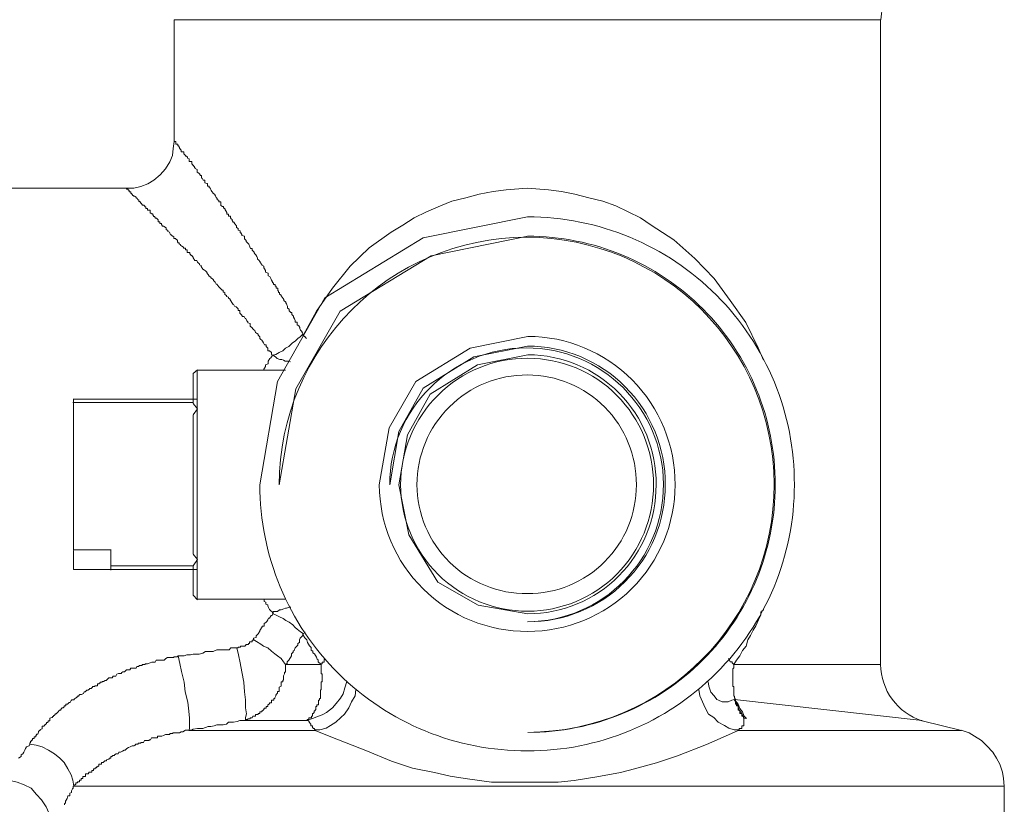
# Model space of a CAD drawing. Units: millimetres. Extents: x -22810 to -6810, y 18284 to 27984.
# Drawn here: x -18663 to -18612, y 22104 to 22145 of the extents above; entities that cross this region are included whole.
import ezdxf

# ---------------------------------------------------------------- set-up
doc = ezdxf.new("R2010")
doc.units = ezdxf.units.MM
doc.layers.add('2DH_OBP', color=51, linetype='Continuous', lineweight=18)
doc.layers.add('at_Entity', color=7, linetype='Continuous')

# ---------------------------------------------------------------- blocks, each defined once
blk = doc.blocks.new('A$C21F71376')
at = {"layer": 'at_Entity', "color": 7, "lineweight": 20}
for p, q in [((581.981, 869.939), (581.905, 869.171)), ((563.35, 858.836), (557.869, 857.736)), ((557.869, 857.736), (552.718, 854.592)), ((563.359, 857.823), (558.289, 856.802)), ((558.289, 856.802), (553.51, 853.888)), ((552.718, 854.592), (550.231, 850.198)), ((553.51, 853.888), (551.192, 849.811)), ((563.359, 852.57), (560.335, 851.956)), ((560.335, 851.956), (557.481, 850.207)), ((563.35, 852.063), (560.528, 851.489)), ((560.528, 851.489), (557.877, 849.854)), ((563.373, 851.602), (560.721, 851.068)), ((560.721, 851.068), (558.238, 849.543)), ((550.231, 850.198), (549.296, 844.783)), ((551.192, 849.811), (550.319, 844.783)), ((557.481, 850.207), (556.094, 847.77)), ((557.877, 849.854), (556.597, 847.577)), ((558.238, 849.543), (557.046, 847.41)), ((556.094, 847.77), (555.572, 844.783)), ((556.597, 847.577), (556.116, 844.783)), ((557.046, 847.41), (556.6, 844.783)), ((556.6, 844.783), (557.127, 842.15)), ((557.127, 842.15), (558.635, 839.668)), ((558.635, 839.668), (560.752, 838.463)), ((560.752, 838.463), (563.373, 838.01))]:
    blk.add_line(p, q, dxfattribs=at)
for points in [[(544.804, 869.185), (563.373, 869.185)], [(544.804, 869.185), (544.804, 862.781)], [(563.359, 869.185), (581.882, 869.185)], [(581.887, 835.351), (581.887, 869.171)], [(544.804, 862.79), (544.758, 862.421), (544.712, 862.052), (544.573, 861.73), (544.343, 861.361), (544.067, 861.039), (543.744, 860.762), (543.422, 860.578), (543.053, 860.44), (542.684, 860.348), (542.316, 860.348)], [(551.577, 852.662), (551.531, 852.754), (551.485, 852.846), (551.439, 852.892), (551.393, 852.985), (551.393, 853.031), (551.347, 853.123), (551.255, 853.169), (551.255, 853.307), (551.162, 853.307), (551.162, 853.399), (551.116, 853.491), (551.07, 853.584), (551.07, 853.63), (550.978, 853.722), (550.978, 853.814), (550.932, 853.814), (550.84, 853.906), (550.84, 853.998), (550.748, 854.044), (550.748, 854.136), (550.702, 854.275), (550.656, 854.321), (550.656, 854.367), (550.563, 854.459), (550.563, 854.505), (550.517, 854.551), (550.425, 854.689), (550.425, 854.735), (550.333, 854.782), (550.333, 854.874), (550.333, 854.874), (550.333, 854.874), (550.333, 854.874), (550.287, 854.874), (550.287, 854.92), (550.287, 854.92), (550.287, 854.92), (550.287, 854.92), (550.287, 854.966), (550.241, 854.966), (550.241, 854.966), (550.241, 854.966), (550.241, 854.966), (550.241, 854.966), (550.241, 854.966), (550.241, 854.966), (550.241, 855.058), (550.241, 855.058), (550.241, 855.058), (550.241, 855.058), (550.241, 855.104), (550.195, 855.104), (550.195, 855.104), (550.195, 855.104), (550.149, 855.104), (550.149, 855.104), (550.149, 855.196), (550.149, 855.196), (550.149, 855.196), (550.149, 855.196), (550.103, 855.196), (550.103, 855.288), (550.011, 855.288), (550.011, 855.334), (550.011, 855.381), (549.964, 855.381), (549.964, 855.427), (549.918, 855.519), (549.918, 855.519), (549.918, 855.519), (549.872, 855.611), (549.826, 855.703), (549.734, 855.749), (549.734, 855.795), (549.734, 855.887), (549.596, 855.933), (549.596, 856.026), (549.55, 856.118), (549.504, 856.164), (549.504, 856.256), (549.412, 856.302), (549.412, 856.348), (549.319, 856.44), (549.319, 856.486), (549.227, 856.579), (549.181, 856.625), (549.181, 856.671), (549.135, 856.763), (549.089, 856.855), (549.043, 856.901), (548.997, 856.947), (548.997, 856.993), (548.905, 857.085), (548.905, 857.178), (548.813, 857.178), (548.766, 857.27), (548.766, 857.27), (548.72, 857.408), (548.674, 857.454), (548.628, 857.5), (548.582, 857.546), (548.582, 857.592), (548.49, 857.684), (548.49, 857.73), (548.49, 857.823), (548.352, 857.869), (548.352, 857.915), (548.306, 858.007), (548.26, 858.007), (548.26, 858.099), (548.167, 858.145), (548.167, 858.237), (548.075, 858.283), (548.075, 858.329), (548.075, 858.376), (547.983, 858.468), (547.937, 858.56), (547.891, 858.56), (547.845, 858.652), (547.845, 858.698), (547.799, 858.744), (547.753, 858.79), (547.753, 858.882), (547.661, 858.882), (547.661, 858.975), (547.568, 858.975), (547.568, 859.067), (547.522, 859.159), (547.476, 859.205), (547.476, 859.251), (547.43, 859.297), (547.43, 859.297), (547.384, 859.297), (547.384, 859.389), (547.384, 859.389), (547.384, 859.389), (547.338, 859.389), (547.246, 859.435), (547.246, 859.481), (547.246, 859.481), (547.246, 859.481), (547.246, 859.481), (547.246, 859.481), (547.246, 859.481), (547.246, 859.481), (547.246, 859.527), (547.246, 859.527), (547.246, 859.527), (547.246, 859.527), (547.246, 859.527), (547.246, 859.62), (547.246, 859.62), (547.246, 859.62), (547.246, 859.62), (547.154, 859.62), (547.154, 859.62), (547.154, 859.62), (547.154, 859.62), (547.154, 859.62), (547.154, 859.62), (547.154, 859.666), (547.154, 859.666), (547.154, 859.666), (547.154, 859.712), (547.108, 859.712), (547.108, 859.712), (547.108, 859.712), (547.108, 859.712), (547.062, 859.758), (547.062, 859.758), (547.062, 859.804), (547.016, 859.85), (546.969, 859.942), (546.969, 859.942), (546.923, 860.034), (546.831, 860.08), (546.831, 860.126), (546.785, 860.173), (546.739, 860.219), (546.739, 860.219), (546.693, 860.357), (546.647, 860.357), (546.647, 860.449), (546.601, 860.449), (546.555, 860.449), (546.555, 860.587), (546.509, 860.587), (546.417, 860.633), (546.417, 860.679), (546.417, 860.772), (546.324, 860.772), (546.324, 860.772), (546.278, 860.864), (546.232, 860.864), (546.232, 860.956), (546.232, 861.002), (546.186, 861.002), (546.14, 861.094), (546.14, 861.094), (546.094, 861.14), (546.002, 861.186), (546.002, 861.186), (546.002, 861.278), (546.002, 861.324), (545.91, 861.371), (545.91, 861.417), (545.864, 861.417), (545.864, 861.463), (545.818, 861.509), (545.818, 861.509), (545.818, 861.555), (545.771, 861.555), (545.771, 861.601), (545.725, 861.601), (545.725, 861.601), (545.725, 861.601), (545.725, 861.647), (545.725, 861.647), (545.725, 861.739), (545.679, 861.739), (545.679, 861.739), (545.679, 861.739), (545.679, 861.739), (545.587, 861.739), (545.587, 861.739), (545.587, 861.739), (545.587, 861.739), (545.587, 861.739), (545.587, 861.739), (545.587, 861.831), (545.587, 861.831), (545.587, 861.831), (545.587, 861.831), (545.587, 861.831), (545.587, 861.831), (545.587, 861.831), (545.587, 861.831), (545.587, 861.831), (545.587, 861.831), (545.587, 861.831), (545.587, 861.831), (545.587, 861.831), (545.587, 861.831), (545.587, 861.831), (545.587, 861.831), (545.587, 861.877), (545.587, 861.877), (545.587, 861.877), (545.587, 861.877), (545.587, 861.877), (545.495, 861.923), (545.495, 861.923), (545.495, 861.97), (545.449, 862.016), (545.403, 862.016), (545.403, 862.016), (545.403, 862.062), (545.311, 862.154), (545.311, 862.154), (545.311, 862.154), (545.311, 862.154), (545.311, 862.246), (545.311, 862.246), (545.219, 862.246), (545.172, 862.246), (545.172, 862.338), (545.172, 862.338), (545.172, 862.338), (545.126, 862.384), (545.126, 862.43), (545.126, 862.43), (545.08, 862.43), (545.08, 862.43), (545.08, 862.476), (545.08, 862.476), (545.034, 862.569), (545.034, 862.569), (545.034, 862.569), (544.988, 862.569), (544.988, 862.569), (544.988, 862.569), (544.988, 862.661), (544.988, 862.661), (544.988, 862.661), (544.896, 862.661), (544.896, 862.661), (544.896, 862.661), (544.896, 862.661), (544.896, 862.753), (544.896, 862.753), (544.896, 862.753), (544.896, 862.753), (544.896, 862.753), (544.896, 862.753), (544.896, 862.753), (544.896, 862.753), (544.896, 862.753), (544.896, 862.753), (544.896, 862.753), (544.896, 862.753), (544.896, 862.753), (544.896, 862.753), (544.896, 862.753), (544.896, 862.753), (544.896, 862.753), (544.896, 862.753), (544.896, 862.753), (544.896, 862.753), (544.896, 862.753), (544.896, 862.799), (544.896, 862.799), (544.896, 862.799), (544.896, 862.799), (544.896, 862.799), (544.896, 862.799), (544.896, 862.799), (544.896, 862.799), (544.896, 862.799), (544.896, 862.799), (544.896, 862.799), (544.896, 862.799), (544.896, 862.799), (544.896, 862.799), (544.896, 862.799), (544.896, 862.799), (544.896, 862.799), (544.804, 862.799), (544.804, 862.799), (544.804, 862.799), (544.804, 862.799), (544.804, 862.799), (544.804, 862.799), (544.804, 862.799), (544.804, 862.799), (544.804, 862.799), (544.804, 862.799), (544.804, 862.799), (544.804, 862.799), (544.804, 862.799), (544.804, 862.799)], [(542.316, 860.338), (532.64, 860.338)], [(551.748, 852.455), (551.702, 852.501), (551.702, 852.501), (551.702, 852.547), (551.702, 852.547), (551.656, 852.547), (551.656, 852.547), (551.563, 852.639), (551.563, 852.639), (551.563, 852.685), (551.563, 852.685), (551.425, 852.547), (551.287, 852.455), (551.149, 852.316), (551.01, 852.224), (550.826, 852.04), (550.642, 851.948), (550.504, 851.81), (550.319, 851.717), (550.135, 851.625), (549.997, 851.579), (549.905, 851.625), (549.905, 851.717), (549.812, 851.81), (549.72, 851.81), (549.72, 851.902), (549.72, 851.948), (549.628, 852.04), (549.628, 852.132), (549.536, 852.132), (549.49, 852.224), (549.444, 852.316), (549.398, 852.363), (549.352, 852.409), (549.306, 852.455), (549.306, 852.547), (549.213, 852.639), (549.213, 852.685), (549.121, 852.731), (549.075, 852.777), (549.029, 852.869), (548.983, 852.915), (548.937, 852.962), (548.891, 853.008), (548.799, 853.1), (548.799, 853.192), (548.799, 853.238), (548.661, 853.284), (548.661, 853.33), (548.614, 853.376), (548.568, 853.514), (548.522, 853.514), (548.476, 853.607), (548.384, 853.607), (548.338, 853.699), (548.292, 853.745), (548.246, 853.791), (548.246, 853.929), (548.154, 853.929), (548.154, 854.021), (548.108, 854.067), (548.062, 854.113), (547.969, 854.16), (547.923, 854.252), (547.877, 854.252), (547.831, 854.344), (547.785, 854.436), (547.739, 854.482), (547.739, 854.528), (547.647, 854.574), (547.647, 854.62), (547.555, 854.666), (547.555, 854.712), (547.463, 854.759), (547.463, 854.851), (547.37, 854.897), (547.37, 854.989), (547.324, 854.989), (547.232, 855.081), (547.232, 855.081), (547.14, 855.173), (547.14, 855.173), (547.048, 855.311), (547.002, 855.311), (546.956, 855.404), (546.956, 855.404), (546.864, 855.496), (546.864, 855.542), (546.817, 855.588), (546.725, 855.634), (546.725, 855.68), (546.633, 855.726), (546.587, 855.818), (546.541, 855.864), (546.541, 855.91), (546.495, 855.957), (546.449, 856.003), (546.403, 856.049), (546.311, 856.095), (546.311, 856.095), (546.218, 856.233), (546.218, 856.279), (546.126, 856.325), (546.126, 856.371), (546.08, 856.417), (546.034, 856.463), (545.988, 856.556), (545.896, 856.556), (545.896, 856.556), (545.804, 856.694), (545.804, 856.694), (545.804, 856.694), (545.804, 856.74), (545.804, 856.74), (545.758, 856.74), (545.758, 856.74), (545.758, 856.74), (545.758, 856.74), (545.758, 856.786), (545.758, 856.786), (545.758, 856.786), (545.712, 856.786), (545.712, 856.786), (545.712, 856.786), (545.712, 856.786), (545.712, 856.786), (545.712, 856.786), (545.712, 856.786), (545.712, 856.786), (545.712, 856.786), (545.712, 856.832), (545.712, 856.832), (545.666, 856.832), (545.666, 856.878), (545.666, 856.878), (545.619, 856.878), (545.619, 856.878), (545.619, 856.878), (545.619, 856.878), (545.619, 856.97), (545.619, 856.97), (545.573, 856.97), (545.481, 856.97), (545.481, 856.97), (545.481, 857.062), (545.481, 857.108), (545.435, 857.108), (545.389, 857.108), (545.389, 857.155), (545.389, 857.155), (545.389, 857.201), (545.297, 857.201), (545.297, 857.247), (545.205, 857.293), (545.159, 857.339), (545.113, 857.385), (545.067, 857.431), (545.067, 857.477), (545.02, 857.477), (544.974, 857.523), (544.974, 857.615), (544.882, 857.661), (544.882, 857.707), (544.79, 857.707), (544.79, 857.8), (544.79, 857.8), (544.698, 857.846), (544.652, 857.892), (544.606, 857.892), (544.56, 858.03), (544.56, 858.03), (544.468, 858.076), (544.468, 858.122), (544.468, 858.122), (544.375, 858.168), (544.375, 858.214), (544.375, 858.26), (544.237, 858.353), (544.237, 858.353), (544.191, 858.353), (544.145, 858.445), (544.145, 858.491), (544.053, 858.491), (544.053, 858.537), (544.053, 858.583), (543.961, 858.583), (543.961, 858.629), (543.961, 858.675), (543.869, 858.767), (543.822, 858.767), (543.822, 858.767), (543.776, 858.859), (543.73, 858.859), (543.73, 858.859), (543.684, 858.952), (543.684, 858.998), (543.638, 858.998), (543.638, 858.998), (543.546, 859.044), (543.546, 859.09), (543.546, 859.09), (543.546, 859.09), (543.546, 859.09), (543.546, 859.182), (543.454, 859.182), (543.454, 859.182), (543.454, 859.182), (543.454, 859.182), (543.454, 859.182), (543.454, 859.182), (543.454, 859.182), (543.454, 859.182), (543.454, 859.182), (543.408, 859.182), (543.408, 859.182), (543.408, 859.182), (543.408, 859.182), (543.408, 859.182), (543.408, 859.182), (543.408, 859.182), (543.408, 859.182), (543.408, 859.182), (543.408, 859.182), (543.408, 859.182), (543.408, 859.182), (543.408, 859.274), (543.362, 859.274), (543.362, 859.274), (543.362, 859.274), (543.362, 859.274), (543.362, 859.274), (543.362, 859.274), (543.362, 859.274), (543.316, 859.274), (543.316, 859.274), (543.316, 859.366), (543.27, 859.366), (543.27, 859.412), (543.27, 859.412), (543.27, 859.412), (543.223, 859.412), (543.223, 859.458), (543.131, 859.458), (543.131, 859.504), (543.085, 859.504), (543.085, 859.551), (543.039, 859.551), (543.039, 859.597), (543.039, 859.597), (542.993, 859.643), (542.947, 859.643), (542.947, 859.735), (542.947, 859.735), (542.901, 859.735), (542.901, 859.735), (542.855, 859.827), (542.855, 859.827), (542.855, 859.827), (542.809, 859.827), (542.809, 859.873), (542.717, 859.919), (542.717, 859.919), (542.717, 859.919), (542.671, 859.919), (542.671, 859.965), (542.624, 859.965), (542.624, 860.011), (542.624, 860.011), (542.624, 860.011), (542.578, 860.011), (542.578, 860.057), (542.578, 860.057), (542.578, 860.057), (542.532, 860.057), (542.532, 860.15), (542.532, 860.15), (542.532, 860.15), (542.532, 860.15), (542.532, 860.15), (542.532, 860.15), (542.532, 860.15), (542.532, 860.15), (542.532, 860.15), (542.532, 860.15), (542.532, 860.15), (542.532, 860.15), (542.532, 860.15), (542.532, 860.15), (542.486, 860.15), (542.486, 860.15), (542.486, 860.15), (542.486, 860.15), (542.486, 860.15), (542.486, 860.15), (542.486, 860.15), (542.486, 860.15), (542.486, 860.15), (542.486, 860.15), (542.486, 860.15), (542.486, 860.15), (542.486, 860.15), (542.486, 860.15), (542.486, 860.15), (542.486, 860.15), (542.486, 860.15), (542.486, 860.15), (542.486, 860.15), (542.44, 860.15), (542.44, 860.15), (542.44, 860.15), (542.44, 860.15), (542.44, 860.242), (542.44, 860.242), (542.44, 860.242), (542.44, 860.242), (542.44, 860.242), (542.44, 860.242), (542.394, 860.242), (542.394, 860.288), (542.394, 860.288), (542.394, 860.288), (542.394, 860.288), (542.302, 860.288), (542.302, 860.288), (542.302, 860.288), (542.302, 860.334), (542.302, 860.334), (542.302, 860.334), (542.302, 860.334), (542.302, 860.334), (542.302, 860.334), (542.302, 860.334), (542.302, 860.334), (542.302, 860.334), (542.302, 860.334), (542.302, 860.334), (542.302, 860.334), (542.302, 860.334), (542.302, 860.334), (542.302, 860.334)], [(575.735, 851.317), (575.459, 851.962), (574.814, 853.298), (573.984, 854.45), (573.155, 855.602), (572.141, 856.661), (571.035, 857.629), (569.837, 858.412), (569.285, 858.781), (568.639, 859.104), (567.994, 859.426), (567.303, 859.656), (566.566, 859.841), (565.829, 860.025), (565.138, 860.163), (564.446, 860.255), (563.341, 860.348), (562.235, 860.255), (561.544, 860.163), (560.806, 860.025), (560.115, 859.841), (559.378, 859.656), (558.779, 859.426), (558.042, 859.104), (557.397, 858.781), (556.798, 858.412), (556.199, 858.044), (555.047, 857.214), (554.033, 856.247), (553.112, 855.095), (552.282, 853.897), (551.591, 852.653)], [(549.504, 850.801), (549.504, 850.801), (549.504, 850.801), (549.504, 850.801), (549.504, 850.801), (549.504, 850.801), (549.504, 850.801), (549.504, 850.801), (549.504, 850.801), (549.504, 850.847), (549.504, 850.847), (549.55, 850.893), (549.596, 850.985), (549.596, 851.077), (549.734, 851.123), (549.734, 851.169), (549.734, 851.261), (549.826, 851.4), (549.872, 851.446), (549.918, 851.492), (549.964, 851.584)], [(549.988, 851.593), (550.034, 851.547), (550.126, 851.501), (550.218, 851.409), (550.356, 851.363), (550.448, 851.363), (550.54, 851.317), (550.633, 851.27), (550.725, 851.27), (550.817, 851.27), (550.909, 851.224)], [(545.804, 850.625), (546.034, 850.81)], [(546.016, 850.801), (546.016, 849.28), (546.016, 848.773), (546.016, 840.848), (546.016, 840.341)], [(550.642, 850.801), (546.034, 850.801)], [(545.804, 849.275), (545.804, 850.612)], [(539.514, 849.105), (539.514, 849.289)], [(539.514, 849.275), (545.827, 849.275), (546.011, 849.275)], [(545.804, 849.275), (545.804, 849.091)], [(545.804, 849.105), (539.491, 849.105)], [(539.514, 849.105), (539.514, 841.364)], [(545.804, 849.068), (545.804, 849.114)], [(545.804, 848.451), (546.034, 848.773), (545.804, 849.05)], [(545.804, 841.157), (545.804, 848.437)], [(539.514, 841.364), (541.496, 841.364)], [(546.016, 840.327), (545.785, 840.327), (541.5, 840.327), (539.519, 840.327), (539.519, 841.341)], [(541.486, 841.364), (541.486, 840.535)], [(545.804, 840.535), (546.034, 840.857), (545.804, 841.134)], [(541.486, 840.535), (541.486, 840.304)], [(541.486, 840.535), (545.818, 840.535)], [(545.804, 840.535), (545.804, 840.535), (545.804, 840.304)], [(545.804, 838.982), (545.804, 840.318)], [(546.016, 840.327), (546.016, 838.761)], [(545.804, 838.982), (546.034, 838.751)], [(546.016, 838.774), (550.623, 838.774)], [(549.988, 838.014), (549.941, 838.106), (549.895, 838.152), (549.803, 838.245), (549.757, 838.337), (549.711, 838.429), (549.711, 838.475), (549.619, 838.521), (549.619, 838.613), (549.527, 838.659), (549.527, 838.751), (549.527, 838.751), (549.527, 838.751), (549.527, 838.751), (549.527, 838.751), (549.527, 838.751), (549.527, 838.751), (549.527, 838.751), (549.527, 838.751), (549.527, 838.751), (549.527, 838.751)], [(550.923, 838.355), (550.831, 838.355), (550.693, 838.309), (550.646, 838.309), (550.554, 838.263), (550.416, 838.217), (550.324, 838.217), (550.232, 838.125), (550.14, 838.125), (550.001, 838.125), (550.001, 838.033)], [(549.988, 838.014), (549.941, 837.922), (549.895, 837.922), (549.803, 837.784), (549.757, 837.784), (549.711, 837.692), (549.665, 837.599), (549.619, 837.553), (549.527, 837.507), (549.527, 837.369), (549.435, 837.369), (549.389, 837.277), (549.342, 837.185), (549.296, 837.139), (549.296, 837.093), (549.204, 836.954), (549.204, 836.954), (549.112, 836.862), (549.112, 836.77), (548.974, 836.724), (548.974, 836.632)], [(551.577, 836.973), (551.439, 837.065), (551.255, 837.203), (551.162, 837.295), (551.024, 837.434), (550.84, 837.572), (550.656, 837.664), (550.517, 837.756), (550.333, 837.848), (550.149, 837.94), (549.964, 838.033)], [(574.178, 835.351), (574.316, 835.581), (574.5, 835.812), (574.639, 836.088), (574.823, 836.319), (574.915, 836.641), (575.053, 836.871), (575.192, 837.148), (575.33, 837.378), (575.468, 837.701), (575.606, 837.931), (575.606, 838.023), (575.606, 838.023), (575.606, 838.023), (575.606, 838.069), (575.606, 838.116), (575.652, 838.116), (575.652, 838.162), (575.745, 838.208), (575.745, 838.208), (575.745, 838.254)], [(550.642, 835.351), (550.734, 835.397), (550.734, 835.489), (550.826, 835.581), (550.872, 835.673), (550.918, 835.72), (550.964, 835.812), (550.964, 835.904), (551.057, 835.996), (551.057, 836.042), (551.103, 836.088), (551.149, 836.226), (551.241, 836.319), (551.287, 836.365), (551.287, 836.457), (551.379, 836.503), (551.379, 836.641), (551.425, 836.733), (551.471, 836.779), (551.563, 836.871), (551.563, 836.964)], [(551.577, 836.973), (551.577, 836.973), (551.577, 836.973), (551.577, 836.973), (551.577, 836.973), (551.577, 836.973), (551.669, 837.019), (551.669, 837.019), (551.669, 837.019), (551.669, 837.065), (551.669, 837.065)], [(551.577, 836.973), (551.577, 836.881), (551.669, 836.742), (551.669, 836.742), (551.761, 836.65), (551.808, 836.512), (551.854, 836.42), (551.9, 836.328), (551.9, 836.328), (551.992, 836.236), (551.992, 836.097), (552.084, 836.051), (552.084, 835.959), (552.176, 835.913), (552.222, 835.821), (552.268, 835.729), (552.314, 835.637), (552.36, 835.591), (552.36, 835.498), (552.499, 835.36), (552.499, 835.36)], [(548.983, 836.632), (548.983, 836.632), (548.983, 836.632), (548.937, 836.632), (548.937, 836.632), (548.937, 836.632), (548.937, 836.632), (548.937, 836.632), (548.937, 836.632), (548.937, 836.632), (548.937, 836.632), (548.937, 836.632), (548.891, 836.632), (548.891, 836.632), (548.891, 836.632), (548.891, 836.54), (548.891, 836.54), (548.891, 836.54), (548.891, 836.54), (548.891, 836.54), (548.891, 836.54), (548.891, 836.54), (548.891, 836.54), (548.891, 836.54), (548.891, 836.54), (548.891, 836.54), (548.891, 836.54), (548.891, 836.54), (548.891, 836.54), (548.891, 836.54), (548.891, 836.54), (548.891, 836.54), (548.891, 836.54), (548.891, 836.54), (548.891, 836.54), (548.799, 836.54), (548.799, 836.54), (548.799, 836.54), (548.799, 836.54), (548.799, 836.54), (548.799, 836.54), (548.799, 836.54), (548.799, 836.54), (548.799, 836.54), (548.799, 836.54), (548.799, 836.54), (548.753, 836.54), (548.753, 836.54), (548.753, 836.54), (548.753, 836.54), (548.753, 836.54), (548.753, 836.54), (548.753, 836.448), (548.753, 836.448), (548.753, 836.448), (548.707, 836.448), (548.707, 836.448), (548.707, 836.401), (548.707, 836.401), (548.661, 836.401), (548.661, 836.401), (548.661, 836.401), (548.661, 836.401), (548.661, 836.401), (548.661, 836.401), (548.614, 836.401), (548.614, 836.401), (548.614, 836.401), (548.568, 836.401), (548.568, 836.355), (548.568, 836.355), (548.568, 836.355), (548.568, 836.355), (548.568, 836.355), (548.568, 836.355), (548.568, 836.355), (548.568, 836.355), (548.568, 836.355), (548.568, 836.355), (548.568, 836.355), (548.568, 836.355), (548.568, 836.355), (548.568, 836.355), (548.568, 836.355), (548.568, 836.355), (548.568, 836.355), (548.522, 836.355), (548.522, 836.355), (548.522, 836.355), (548.522, 836.355), (548.522, 836.355), (548.522, 836.355), (548.522, 836.309), (548.522, 836.309), (548.522, 836.309), (548.476, 836.309), (548.476, 836.309), (548.476, 836.309), (548.476, 836.309), (548.476, 836.309), (548.476, 836.309), (548.476, 836.309), (548.476, 836.309), (548.476, 836.309), (548.384, 836.309), (548.384, 836.309), (548.384, 836.309), (548.338, 836.309), (548.338, 836.309), (548.338, 836.309), (548.338, 836.309), (548.338, 836.309), (548.292, 836.309), (548.292, 836.309), (548.292, 836.263), (548.246, 836.263), (548.246, 836.263), (548.246, 836.263), (548.246, 836.263), (548.246, 836.263), (548.246, 836.263), (548.2, 836.263), (548.2, 836.263), (548.2, 836.263), (548.154, 836.263), (548.154, 836.263), (548.154, 836.217), (548.154, 836.217), (548.154, 836.217), (548.154, 836.217), (548.062, 836.217)], [(550.642, 835.351), (550.55, 835.489), (550.411, 835.673), (550.227, 835.812), (550.089, 835.904), (549.905, 836.042), (549.72, 836.226), (549.49, 836.319), (549.352, 836.411), (549.121, 836.549), (548.983, 836.641)], [(545.011, 835.802), (544.965, 835.756), (544.873, 835.756), (544.781, 835.756), (544.781, 835.71), (544.643, 835.71), (544.597, 835.71), (544.55, 835.71), (544.458, 835.71), (544.366, 835.664), (544.366, 835.664), (544.366, 835.664), (544.274, 835.572), (544.228, 835.572), (544.228, 835.572), (544.182, 835.572), (544.136, 835.572), (544.136, 835.572), (544.09, 835.572), (544.044, 835.572), (544.044, 835.572), (543.951, 835.572), (543.951, 835.572), (543.951, 835.572), (543.951, 835.572), (543.951, 835.572), (543.951, 835.572), (543.951, 835.572), (543.859, 835.572), (543.859, 835.572), (543.813, 835.48), (543.813, 835.48), (543.813, 835.48), (543.813, 835.48), (543.767, 835.48), (543.767, 835.48), (543.721, 835.48), (543.721, 835.48), (543.721, 835.48), (543.721, 835.48), (543.675, 835.48), (543.629, 835.48), (543.537, 835.434), (543.537, 835.434), (543.399, 835.388), (543.352, 835.388), (543.306, 835.388), (543.26, 835.342), (543.122, 835.342), (543.122, 835.296), (543.03, 835.296), (542.984, 835.296), (542.938, 835.25), (542.846, 835.25), (542.8, 835.157), (542.753, 835.157), (542.707, 835.157), (542.615, 835.157), (542.523, 835.157), (542.477, 835.065), (542.431, 835.065), (542.385, 835.065), (542.293, 835.065), (542.201, 834.973), (542.201, 834.973), (542.108, 834.973), (542.062, 834.927), (542.016, 834.881), (541.97, 834.881), (541.878, 834.881), (541.786, 834.835), (541.74, 834.743), (541.694, 834.743), (541.648, 834.743), (541.602, 834.743), (541.555, 834.651), (541.463, 834.651), (541.371, 834.651), (541.371, 834.651), (541.279, 834.558), (541.233, 834.512), (541.187, 834.512), (541.187, 834.512), (541.187, 834.512), (541.095, 834.466), (541.049, 834.466), (541.049, 834.466), (541.003, 834.42), (541.003, 834.42), (540.956, 834.42), (540.956, 834.42), (540.956, 834.42), (540.956, 834.42), (540.91, 834.42), (540.91, 834.374), (540.91, 834.374), (540.91, 834.374), (540.91, 834.374), (540.864, 834.374), (540.864, 834.374), (540.864, 834.374), (540.864, 834.374), (540.864, 834.374), (540.864, 834.328), (540.864, 834.328), (540.864, 834.328), (540.864, 834.328), (540.772, 834.328), (540.772, 834.328), (540.772, 834.328), (540.772, 834.328), (540.772, 834.328), (540.772, 834.328), (540.772, 834.328), (540.772, 834.328), (540.772, 834.328), (540.772, 834.236), (540.68, 834.236), (540.68, 834.236), (540.634, 834.236), (540.634, 834.19), (540.588, 834.19), (540.542, 834.19), (540.496, 834.144), (540.45, 834.098), (540.357, 834.098), (540.357, 834.052), (540.265, 834.005), (540.219, 834.005), (540.173, 833.959), (540.127, 833.913), (540.081, 833.913), (540.035, 833.821), (539.943, 833.775), (539.943, 833.775), (539.851, 833.775), (539.805, 833.729), (539.805, 833.683), (539.712, 833.683), (539.712, 833.637), (539.62, 833.591), (539.62, 833.591), (539.574, 833.545), (539.528, 833.499), (539.436, 833.499), (539.39, 833.453), (539.344, 833.36), (539.298, 833.36), (539.298, 833.36), (539.206, 833.268), (539.206, 833.268), (539.113, 833.268), (539.113, 833.176), (539.021, 833.176), (539.021, 833.13), (538.975, 833.084), (538.929, 833.084), (538.883, 833.038), (538.837, 832.946), (538.837, 832.946), (538.791, 832.946), (538.699, 832.854), (538.699, 832.854), (538.699, 832.854), (538.699, 832.854), (538.699, 832.854), (538.699, 832.854), (538.699, 832.854), (538.699, 832.854), (538.699, 832.854), (538.699, 832.854), (538.699, 832.854), (538.607, 832.761), (538.607, 832.761), (538.607, 832.761), (538.607, 832.761), (538.607, 832.761), (538.607, 832.761), (538.607, 832.761), (538.56, 832.761), (538.56, 832.715), (538.514, 832.715), (538.514, 832.669), (538.514, 832.669), (538.514, 832.669), (538.468, 832.669), (538.468, 832.623), (538.422, 832.623), (538.422, 832.577), (538.422, 832.577), (538.376, 832.577), (538.284, 832.531), (538.284, 832.439), (538.284, 832.393), (538.192, 832.393), (538.192, 832.347), (538.146, 832.301), (538.1, 832.301), (538.1, 832.255), (538.054, 832.208), (538.008, 832.208), (538.008, 832.162), (537.961, 832.116), (537.869, 832.116), (537.869, 832.024), (537.869, 831.978), (537.869, 831.978), (537.777, 831.932), (537.777, 831.886), (537.731, 831.886), (537.685, 831.84), (537.685, 831.794), (537.685, 831.794), (537.639, 831.702), (537.593, 831.702), (537.593, 831.702), (537.547, 831.609), (537.547, 831.563), (537.455, 831.563), (537.455, 831.517), (537.455, 831.471), (537.455, 831.471), (537.455, 831.471), (537.362, 831.471), (537.362, 831.425), (537.362, 831.425), (537.362, 831.425), (537.362, 831.379), (537.362, 831.379), (537.316, 831.379), (537.316, 831.379), (537.316, 831.333), (537.316, 831.333), (537.27, 831.333), (537.27, 831.333), (537.27, 831.287), (537.27, 831.287), (537.27, 831.287), (537.27, 831.287), (537.27, 831.287), (537.27, 831.287), (537.27, 831.287), (537.27, 831.287), (537.27, 831.287), (537.27, 831.287), (537.27, 831.287), (537.27, 831.287), (537.27, 831.241), (537.224, 831.241), (537.224, 831.241), (537.224, 831.241), (537.224, 831.241), (537.224, 831.241), (537.224, 831.241), (537.224, 831.241), (537.224, 831.241), (537.224, 831.195), (537.224, 831.195), (537.224, 831.195), (537.224, 831.195), (537.224, 831.195)], [(545.011, 835.802), (545.196, 835.802), (545.334, 835.802), (545.472, 835.849), (545.656, 835.849), (545.795, 835.895), (545.979, 835.895), (546.117, 835.895), (546.301, 835.941), (546.44, 836.033), (546.624, 836.033), (546.716, 836.033), (546.854, 836.033), (547.039, 836.125), (547.131, 836.125), (547.361, 836.125), (547.453, 836.125), (547.684, 836.125), (547.776, 836.217), (547.96, 836.217), (548.098, 836.217)], [(545.564, 831.895), (545.61, 831.987), (545.61, 832.218), (545.61, 832.54), (545.564, 832.909), (545.518, 833.37), (545.38, 833.923), (545.334, 834.429), (545.196, 834.982), (545.103, 835.397), (545.011, 835.812)], [(548.085, 836.217), (548.177, 835.849), (548.269, 835.434), (548.361, 834.973), (548.453, 834.42), (548.499, 833.913), (548.545, 833.499), (548.545, 833.084), (548.591, 832.761), (548.545, 832.577), (548.545, 832.393)], [(548.568, 832.411), (548.568, 832.457), (548.614, 832.457), (548.614, 832.457), (548.661, 832.457), (548.661, 832.457), (548.661, 832.503), (548.707, 832.503), (548.707, 832.503), (548.799, 832.503), (548.799, 832.503), (548.799, 832.549), (548.799, 832.549), (548.799, 832.549), (548.891, 832.549), (548.891, 832.549), (548.891, 832.549), (548.891, 832.549), (548.937, 832.642), (548.937, 832.642), (548.983, 832.642), (548.983, 832.642), (548.983, 832.642), (549.029, 832.642), (549.029, 832.642), (549.075, 832.642), (549.075, 832.642), (549.075, 832.642), (549.075, 832.734), (549.121, 832.734), (549.213, 832.734), (549.213, 832.734), (549.213, 832.78), (549.213, 832.78), (549.213, 832.78), (549.213, 832.78), (549.213, 832.78), (549.213, 832.78), (549.213, 832.78), (549.213, 832.78), (549.213, 832.78), (549.306, 832.78), (549.306, 832.78), (549.306, 832.826), (549.306, 832.826), (549.306, 832.826), (549.306, 832.826), (549.306, 832.826), (549.306, 832.872), (549.352, 832.872), (549.352, 832.872), (549.352, 832.872), (549.398, 832.872), (549.398, 832.872), (549.398, 832.918), (549.398, 832.918), (549.444, 832.918), (549.49, 832.964), (549.49, 832.964), (549.49, 832.964), (549.49, 832.964), (549.536, 833.056), (549.536, 833.056), (549.536, 833.056), (549.628, 833.056), (549.628, 833.056), (549.628, 833.056), (549.628, 833.056), (549.628, 833.148), (549.628, 833.148), (549.72, 833.148), (549.72, 833.148), (549.72, 833.148), (549.72, 833.148), (549.72, 833.241), (549.72, 833.241), (549.812, 833.287), (549.812, 833.287), (549.812, 833.287), (549.812, 833.287), (549.812, 833.333), (549.905, 833.333), (549.905, 833.333), (549.905, 833.379), (549.905, 833.379), (549.905, 833.379), (549.905, 833.379), (549.905, 833.379), (549.905, 833.379), (549.905, 833.379), (549.905, 833.379), (549.905, 833.471), (549.905, 833.471), (549.905, 833.471), (549.905, 833.471), (549.905, 833.471), (549.905, 833.471), (549.905, 833.471), (549.905, 833.471), (549.905, 833.471), (549.905, 833.471), (549.905, 833.471), (549.905, 833.471), (549.905, 833.471), (549.905, 833.471), (549.905, 833.471), (549.905, 833.471), (549.905, 833.471), (549.905, 833.471), (549.997, 833.471), (549.997, 833.471), (549.997, 833.471), (549.997, 833.471), (549.997, 833.471), (549.997, 833.471), (549.997, 833.471), (549.997, 833.471), (549.997, 833.471), (549.997, 833.471), (549.997, 833.471), (550.043, 833.471), (550.043, 833.517), (550.043, 833.517), (550.043, 833.563), (550.043, 833.563), (550.089, 833.563), (550.089, 833.609), (550.089, 833.609), (550.135, 833.701), (550.135, 833.701), (550.135, 833.701), (550.135, 833.747), (550.135, 833.747), (550.181, 833.794), (550.181, 833.794), (550.181, 833.794), (550.227, 833.84), (550.227, 833.84), (550.227, 833.886), (550.227, 833.886), (550.227, 833.886), (550.227, 833.932), (550.319, 833.932), (550.319, 834.024), (550.319, 834.024), (550.319, 834.024), (550.319, 834.024), (550.319, 834.116), (550.319, 834.116), (550.319, 834.116), (550.319, 834.162), (550.319, 834.162), (550.319, 834.162), (550.411, 834.208), (550.411, 834.208), (550.411, 834.208), (550.411, 834.208), (550.411, 834.208), (550.411, 834.208), (550.411, 834.208), (550.411, 834.254), (550.411, 834.254), (550.411, 834.254), (550.411, 834.254), (550.411, 834.254), (550.411, 834.3), (550.411, 834.3), (550.411, 834.3), (550.411, 834.3), (550.411, 834.3), (550.411, 834.3), (550.411, 834.3), (550.411, 834.3), (550.411, 834.3), (550.411, 834.3), (550.411, 834.3), (550.411, 834.3), (550.411, 834.346), (550.411, 834.346), (550.411, 834.346), (550.411, 834.346), (550.411, 834.439), (550.411, 834.439), (550.504, 834.439), (550.504, 834.439), (550.504, 834.531), (550.504, 834.531), (550.504, 834.531), (550.55, 834.531), (550.55, 834.531), (550.55, 834.623), (550.55, 834.623), (550.55, 834.623), (550.55, 834.669), (550.55, 834.715), (550.55, 834.761), (550.55, 834.761), (550.55, 834.761), (550.596, 834.853), (550.596, 834.853), (550.596, 834.853), (550.596, 834.853), (550.596, 834.853), (550.596, 834.945), (550.642, 834.945), (550.642, 834.945), (550.642, 834.945), (550.642, 835.038), (550.642, 835.084), (550.642, 835.084), (550.642, 835.084), (550.642, 835.13), (550.642, 835.176), (550.642, 835.176), (550.642, 835.176), (550.642, 835.222), (550.642, 835.222), (550.642, 835.268), (550.642, 835.268), (550.642, 835.268), (550.642, 835.36)], [(552.476, 835.351), (550.633, 835.351)], [(551.785, 832.411), (551.785, 832.457), (551.785, 832.457), (551.877, 832.457), (551.877, 832.457), (551.877, 832.457), (551.877, 832.503), (551.877, 832.503), (551.877, 832.503), (551.877, 832.503), (551.877, 832.503), (551.877, 832.549), (551.877, 832.549), (551.969, 832.549), (551.969, 832.549), (551.969, 832.549), (551.969, 832.549), (552.015, 832.549), (552.015, 832.642), (552.015, 832.642), (552.015, 832.642), (552.015, 832.642), (552.015, 832.642), (552.015, 832.642), (552.061, 832.642), (552.061, 832.642), (552.061, 832.642), (552.061, 832.642), (552.061, 832.734), (552.061, 832.734), (552.061, 832.734), (552.061, 832.78), (552.061, 832.78), (552.107, 832.78), (552.107, 832.78), (552.107, 832.78), (552.107, 832.78), (552.153, 832.826), (552.153, 832.826), (552.153, 832.872), (552.153, 832.872), (552.153, 832.872), (552.153, 832.872), (552.153, 832.872), (552.153, 832.872), (552.153, 832.872), (552.153, 832.872), (552.153, 832.872), (552.153, 832.872), (552.153, 832.872), (552.153, 832.872), (552.153, 832.872), (552.153, 832.872), (552.153, 832.872), (552.153, 832.872), (552.153, 832.872), (552.153, 832.872), (552.153, 832.872), (552.153, 832.872), (552.153, 832.872), (552.153, 832.872), (552.153, 832.872), (552.153, 832.872), (552.153, 832.872), (552.153, 832.872), (552.153, 832.918), (552.153, 832.918), (552.153, 832.918), (552.153, 832.918), (552.199, 832.918), (552.199, 832.918), (552.199, 832.918), (552.199, 832.918), (552.199, 832.964), (552.199, 832.964), (552.199, 832.964), (552.199, 832.964), (552.199, 832.964), (552.199, 832.964), (552.199, 832.964), (552.245, 832.964), (552.245, 833.056), (552.245, 833.056), (552.245, 833.056), (552.245, 833.056), (552.245, 833.056), (552.245, 833.056), (552.245, 833.056), (552.245, 833.148), (552.245, 833.148), (552.291, 833.148), (552.291, 833.148), (552.291, 833.148), (552.291, 833.148), (552.291, 833.241), (552.384, 833.241), (552.384, 833.287), (552.384, 833.287), (552.384, 833.287), (552.384, 833.287), (552.384, 833.333), (552.384, 833.333), (552.384, 833.379), (552.384, 833.379), (552.384, 833.379), (552.384, 833.471), (552.384, 833.471), (552.384, 833.471), (552.43, 833.471), (552.43, 833.471), (552.43, 833.471), (552.43, 833.471), (552.43, 833.517), (552.43, 833.517), (552.43, 833.517), (552.43, 833.517), (552.43, 833.517), (552.43, 833.517), (552.43, 833.517), (552.43, 833.563), (552.43, 833.563), (552.43, 833.563), (552.43, 833.563), (552.43, 833.563), (552.43, 833.563), (552.43, 833.563), (552.43, 833.563), (552.43, 833.563), (552.43, 833.563), (552.43, 833.563), (552.476, 833.563), (552.476, 833.563), (552.476, 833.609), (552.476, 833.609), (552.476, 833.609), (552.476, 833.701), (552.476, 833.701), (552.476, 833.701), (552.476, 833.701), (552.476, 833.701), (552.476, 833.701), (552.476, 833.747), (552.476, 833.747), (552.476, 833.794), (552.476, 833.794), (552.476, 833.794), (552.476, 833.84), (552.476, 833.84), (552.476, 833.886), (552.476, 833.886), (552.476, 833.886), (552.476, 833.932), (552.476, 833.932), (552.476, 834.024), (552.522, 834.024), (552.522, 834.024), (552.522, 834.024), (552.522, 834.116), (552.522, 834.116), (552.522, 834.116), (552.522, 834.162), (552.522, 834.162), (552.522, 834.208), (552.522, 834.208), (552.522, 834.208), (552.522, 834.254), (552.522, 834.254), (552.522, 834.3), (552.522, 834.3), (552.522, 834.3), (552.522, 834.346), (552.522, 834.439), (552.522, 834.439), (552.522, 834.439), (552.522, 834.439), (552.522, 834.439), (552.522, 834.439), (552.522, 834.439), (552.568, 834.439), (552.568, 834.439), (552.568, 834.531), (552.568, 834.531), (552.568, 834.531), (552.568, 834.531), (552.568, 834.531), (552.568, 834.531), (552.568, 834.531), (552.568, 834.531), (552.568, 834.531), (552.568, 834.531), (552.568, 834.531), (552.568, 834.531), (552.568, 834.531), (552.568, 834.531), (552.568, 834.531), (552.568, 834.531), (552.568, 834.531), (552.568, 834.531), (552.568, 834.531), (552.568, 834.531), (552.568, 834.531), (552.568, 834.531), (552.568, 834.531), (552.568, 834.531), (552.568, 834.531), (552.568, 834.531), (552.568, 834.531), (552.568, 834.623), (552.568, 834.623), (552.568, 834.623), (552.568, 834.623), (552.568, 834.623), (552.568, 834.623), (552.568, 834.669), (552.568, 834.715), (552.568, 834.761), (552.568, 834.761), (552.568, 834.761), (552.568, 834.853), (552.568, 834.853), (552.568, 834.853), (552.522, 834.853), (552.522, 834.853), (552.522, 834.945), (552.522, 834.945), (552.522, 834.945), (552.522, 834.945), (552.522, 835.038), (552.522, 835.084), (552.522, 835.084), (552.522, 835.084), (552.522, 835.13), (552.522, 835.176), (552.522, 835.176), (552.522, 835.176), (552.522, 835.222), (552.522, 835.222), (552.522, 835.268), (552.522, 835.268), (552.522, 835.36), (552.476, 835.36)], [(552.715, 835.66), (552.715, 835.614), (552.669, 835.614), (552.669, 835.567), (552.669, 835.475), (552.623, 835.475), (552.577, 835.475), (552.577, 835.429), (552.577, 835.383), (552.531, 835.383), (552.485, 835.337)], [(574.178, 835.351), (574.132, 835.397), (574.132, 835.397), (574.086, 835.443), (574.086, 835.489), (574.086, 835.489), (573.994, 835.489), (573.948, 835.581), (573.948, 835.581), (573.948, 835.581), (573.901, 835.673)], [(574.178, 835.351), (574.178, 835.351), (574.178, 835.305), (574.178, 835.305), (574.178, 835.259), (574.178, 835.259), (574.178, 835.167), (574.178, 835.167), (574.178, 835.167), (574.132, 835.121), (574.132, 835.074), (574.132, 835.074), (574.132, 835.074), (574.132, 835.028), (574.132, 834.982), (574.132, 834.982), (574.132, 834.982), (574.132, 834.936), (574.132, 834.89), (574.132, 834.89), (574.132, 834.89), (574.132, 834.844), (574.132, 834.844), (574.132, 834.752), (574.132, 834.752), (574.132, 834.752), (574.132, 834.706), (574.132, 834.66), (574.132, 834.614), (574.132, 834.614), (574.132, 834.614), (574.132, 834.568), (574.132, 834.568), (574.132, 834.522), (574.132, 834.522), (574.132, 834.522), (574.132, 834.429), (574.132, 834.429), (574.132, 834.429), (574.132, 834.429), (574.132, 834.337), (574.132, 834.337), (574.132, 834.337), (574.132, 834.337), (574.132, 834.337), (574.132, 834.337), (574.132, 834.337), (574.132, 834.337), (574.132, 834.337), (574.132, 834.337), (574.132, 834.291), (574.132, 834.291), (574.132, 834.291), (574.132, 834.291), (574.132, 834.291), (574.132, 834.291), (574.132, 834.291), (574.132, 834.291), (574.132, 834.291), (574.132, 834.291), (574.132, 834.291), (574.132, 834.291), (574.132, 834.291), (574.132, 834.291), (574.132, 834.291), (574.132, 834.291), (574.132, 834.291), (574.132, 834.245), (574.132, 834.245), (574.132, 834.245), (574.132, 834.245), (574.132, 834.245), (574.132, 834.199), (574.132, 834.199), (574.132, 834.199), (574.178, 834.199), (574.178, 834.199), (574.178, 834.199), (574.178, 834.153), (574.178, 834.153), (574.178, 834.153), (574.178, 834.107), (574.178, 834.107), (574.178, 834.107), (574.178, 834.015), (574.178, 834.015), (574.178, 834.015), (574.178, 834.015), (574.178, 833.923), (574.178, 833.923), (574.178, 833.923), (574.178, 833.923), (574.178, 833.923), (574.178, 833.83), (574.178, 833.83), (574.178, 833.784), (574.178, 833.784), (574.178, 833.784), (574.178, 833.738), (574.178, 833.738), (574.178, 833.692), (574.224, 833.692), (574.224, 833.692), (574.224, 833.6), (574.224, 833.6), (574.224, 833.6), (574.224, 833.6), (574.224, 833.6), (574.224, 833.6), (574.27, 833.508), (574.27, 833.508), (574.27, 833.508), (574.27, 833.508), (574.27, 833.508), (574.27, 833.508), (574.27, 833.508), (574.27, 833.508), (574.27, 833.508), (574.27, 833.508), (574.27, 833.508), (574.27, 833.508), (574.27, 833.508), (574.27, 833.508), (574.27, 833.508), (574.27, 833.462), (574.27, 833.462), (574.27, 833.462), (574.27, 833.462), (574.27, 833.462), (574.27, 833.462), (574.27, 833.462), (574.27, 833.37), (574.27, 833.37), (574.27, 833.37), (574.27, 833.37), (574.27, 833.37), (574.27, 833.37), (574.27, 833.37), (574.27, 833.324), (574.27, 833.324), (574.27, 833.324), (574.27, 833.277), (574.316, 833.277), (574.316, 833.277), (574.316, 833.277), (574.316, 833.231), (574.316, 833.231), (574.316, 833.185), (574.408, 833.185), (574.408, 833.185), (574.408, 833.185), (574.408, 833.139), (574.408, 833.139), (574.408, 833.093), (574.408, 833.093), (574.408, 833.093), (574.408, 833.093), (574.408, 833.093), (574.408, 833.047), (574.408, 833.047), (574.408, 832.955), (574.408, 832.955), (574.408, 832.955), (574.5, 832.955), (574.5, 832.955), (574.5, 832.909), (574.5, 832.909), (574.5, 832.863), (574.5, 832.863), (574.5, 832.863), (574.5, 832.863), (574.5, 832.863), (574.5, 832.863), (574.5, 832.817), (574.5, 832.817), (574.5, 832.817), (574.5, 832.817), (574.5, 832.817), (574.5, 832.771), (574.5, 832.771), (574.5, 832.771), (574.5, 832.771), (574.5, 832.771), (574.5, 832.771), (574.593, 832.771), (574.593, 832.771), (574.593, 832.771), (574.593, 832.771), (574.593, 832.771), (574.593, 832.771), (574.593, 832.771), (574.593, 832.771), (574.593, 832.771), (574.593, 832.771), (574.593, 832.771), (574.593, 832.771), (574.593, 832.771), (574.593, 832.771), (574.593, 832.771), (574.593, 832.771), (574.593, 832.771), (574.593, 832.771), (574.593, 832.771), (574.593, 832.771), (574.593, 832.771), (574.593, 832.771), (574.593, 832.771), (574.593, 832.771), (574.593, 832.725), (574.593, 832.725), (574.593, 832.725), (574.593, 832.725), (574.593, 832.725), (574.593, 832.632), (574.639, 832.632), (574.639, 832.632), (574.639, 832.632), (574.639, 832.632), (574.685, 832.632), (574.685, 832.632), (574.685, 832.632), (574.685, 832.632), (574.685, 832.632), (574.685, 832.54), (574.685, 832.54), (574.731, 832.54), (574.731, 832.54), (574.731, 832.54), (574.731, 832.54), (574.823, 832.54), (574.823, 832.494), (574.823, 832.494), (574.823, 832.494), (574.823, 832.54), (574.823, 832.54), (574.731, 832.632), (574.685, 832.725), (574.639, 832.863), (574.5, 833.047), (574.408, 833.277), (574.224, 833.508)], [(581.887, 835.351), (574.192, 835.351)], [(553.858, 834.452), (553.766, 834.13), (553.674, 833.807), (553.535, 833.577), (553.305, 833.301), (553.121, 833.07), (552.798, 832.84), (552.568, 832.702), (552.291, 832.609), (552.061, 832.517), (551.785, 832.425)], [(574.21, 833.522), (574.072, 833.476), (573.888, 833.383), (573.749, 833.383), (573.565, 833.383), (573.381, 833.476), (573.289, 833.522), (573.15, 833.706), (572.966, 833.89), (572.874, 834.213), (572.828, 834.443)], [(554.342, 834.038), (554.296, 833.715), (554.111, 833.393), (553.973, 833.07), (553.743, 832.748), (553.558, 832.563), (553.282, 832.333), (553.006, 832.149), (552.775, 832.01), (552.453, 831.918), (552.176, 831.918)], [(572.349, 834.038), (572.395, 833.715), (572.533, 833.393), (572.671, 833.07), (572.855, 832.748), (573.132, 832.563), (573.362, 832.333), (573.685, 832.149), (573.915, 832.01), (574.192, 831.918), (574.422, 831.918)], [(574.422, 831.895), (574.468, 831.895), (574.468, 831.941), (574.468, 831.987), (574.514, 831.987), (574.606, 831.987), (574.606, 832.033), (574.606, 832.126), (574.652, 832.126), (574.652, 832.126), (574.699, 832.126), (574.699, 832.218), (574.699, 832.218), (574.699, 832.31), (574.699, 832.356), (574.699, 832.402), (574.699, 832.54), (574.606, 832.771), (574.468, 832.955), (574.376, 833.231), (574.192, 833.508)], [(574.21, 833.522), (584.071, 832.416)], [(548.568, 832.411), (548.384, 832.411), (548.246, 832.411), (548.108, 832.365), (547.923, 832.319), (547.785, 832.319), (547.647, 832.319), (547.555, 832.227), (547.37, 832.181), (547.232, 832.181), (547.048, 832.181), (546.91, 832.135), (546.725, 832.089), (546.587, 832.089), (546.449, 832.043), (546.311, 831.997), (546.126, 831.997), (546.034, 831.997), (545.804, 831.95), (545.712, 831.904), (545.573, 831.904)], [(548.568, 832.411), (551.794, 832.411), (551.794, 832.411), (551.84, 832.411), (551.886, 832.365), (551.886, 832.319), (551.886, 832.319), (551.886, 832.319), (551.978, 832.227), (551.978, 832.181), (551.978, 832.181), (551.978, 832.135), (552.07, 832.135), (552.07, 832.089), (552.07, 832.089), (552.07, 832.043), (552.116, 831.997), (552.162, 831.997), (552.162, 831.997), (552.162, 831.95), (552.208, 831.904), (552.208, 831.904)], [(586.135, 831.895), (584.061, 832.402)], [(539.551, 828.96), (539.597, 829.006), (539.597, 829.052), (539.597, 829.052), (539.597, 829.052), (539.643, 829.052), (539.643, 829.144), (539.735, 829.144), (539.735, 829.19), (539.735, 829.19), (539.735, 829.19), (539.735, 829.19), (539.828, 829.19), (539.828, 829.19), (539.828, 829.283), (539.874, 829.283), (539.874, 829.283), (539.92, 829.283), (539.92, 829.283), (539.92, 829.375), (539.966, 829.375), (539.966, 829.375), (540.012, 829.375), (540.012, 829.421), (540.012, 829.467), (540.058, 829.467), (540.15, 829.467), (540.15, 829.467), (540.15, 829.513), (540.15, 829.605), (540.242, 829.605), (540.242, 829.605), (540.242, 829.605), (540.288, 829.605), (540.334, 829.697), (540.334, 829.697), (540.334, 829.697), (540.381, 829.697), (540.473, 829.697), (540.473, 829.789), (540.473, 829.789), (540.473, 829.789), (540.565, 829.789), (540.565, 829.836), (540.565, 829.882), (540.565, 829.882), (540.657, 829.882), (540.657, 829.928), (540.703, 829.928), (540.749, 829.974), (540.749, 829.974), (540.749, 829.974), (540.749, 829.974), (540.749, 829.974), (540.749, 829.974), (540.749, 829.974), (540.749, 829.974), (540.749, 829.974), (540.749, 829.974), (540.749, 829.974), (540.749, 829.974), (540.795, 829.974), (540.795, 829.974), (540.795, 829.974), (540.795, 829.974), (540.795, 830.02), (540.795, 830.02), (540.795, 830.02), (540.795, 830.02), (540.795, 830.02), (540.841, 830.02), (540.841, 830.02), (540.841, 830.02), (540.841, 830.02), (540.841, 830.112), (540.841, 830.112), (540.841, 830.112), (540.841, 830.112), (540.841, 830.112), (540.887, 830.112), (540.887, 830.112), (540.887, 830.112), (540.98, 830.112), (540.98, 830.112), (540.98, 830.112), (540.98, 830.112), (540.98, 830.112), (540.98, 830.204), (541.072, 830.204), (541.072, 830.204), (541.072, 830.204), (541.072, 830.204), (541.118, 830.25), (541.164, 830.296), (541.164, 830.296), (541.256, 830.296), (541.256, 830.296), (541.256, 830.342), (541.348, 830.388), (541.394, 830.388), (541.394, 830.435), (541.44, 830.435), (541.486, 830.435), (541.486, 830.527), (541.532, 830.527), (541.579, 830.573), (541.579, 830.573), (541.671, 830.573), (541.671, 830.619), (541.763, 830.665), (541.809, 830.665), (541.855, 830.665), (541.901, 830.757), (541.993, 830.757), (542.085, 830.803), (542.178, 830.849), (542.224, 830.849), (542.316, 830.941), (542.408, 830.987), (542.5, 831.034), (542.592, 831.08), (542.638, 831.08), (542.638, 831.08), (542.638, 831.08), (542.684, 831.08), (542.684, 831.08), (542.73, 831.126), (542.73, 831.126), (542.73, 831.126), (542.777, 831.126), (542.777, 831.172), (542.823, 831.172), (542.823, 831.172), (542.823, 831.172), (542.823, 831.172), (542.823, 831.172), (542.823, 831.172), (542.915, 831.172), (542.915, 831.172), (542.915, 831.172), (542.915, 831.172), (542.915, 831.172), (542.915, 831.172), (542.915, 831.172), (542.915, 831.218), (542.915, 831.218), (543.007, 831.218), (543.007, 831.218), (543.007, 831.218), (543.053, 831.218), (543.053, 831.218), (543.053, 831.264), (543.145, 831.264), (543.145, 831.264), (543.191, 831.264), (543.237, 831.356), (543.329, 831.356), (543.329, 831.356), (543.422, 831.356), (543.422, 831.356), (543.468, 831.356), (543.514, 831.402), (543.56, 831.402), (543.606, 831.494), (543.652, 831.494), (543.744, 831.494), (543.744, 831.494), (543.836, 831.494), (543.882, 831.494), (543.928, 831.494), (543.928, 831.586), (544.021, 831.586), (544.021, 831.586), (544.159, 831.586), (544.159, 831.586), (544.251, 831.633), (544.251, 831.633), (544.343, 831.679), (544.343, 831.679), (544.435, 831.679), (544.435, 831.679), (544.481, 831.679), (544.573, 831.679), (544.573, 831.725), (544.666, 831.725), (544.712, 831.725), (544.758, 831.771), (544.804, 831.771), (544.85, 831.771), (544.988, 831.771), (544.988, 831.771), (545.08, 831.771), (545.08, 831.771), (545.172, 831.817), (545.172, 831.817), (545.265, 831.817), (545.265, 831.817), (545.403, 831.909), (545.403, 831.909), (545.495, 831.909), (545.541, 831.909)], [(545.564, 831.895), (552.199, 831.895)], [(552.199, 831.895), (553.121, 831.527), (554.872, 830.835), (556.208, 830.282), (557.314, 829.914), (558.466, 829.683), (559.295, 829.499), (560.078, 829.361), (561.461, 829.177), (562.474, 829.177), (563.35, 829.177), (564.179, 829.177), (564.963, 829.177), (565.792, 829.269), (566.99, 829.453), (568.234, 829.683), (568.971, 829.868), (570.123, 830.19), (571.229, 830.559), (572.75, 831.158), (574.224, 831.803), (574.408, 831.895)], [(574.422, 831.895), (586.126, 831.895)], [(588.379, 828.96), (588.333, 829.375), (588.287, 829.697), (588.148, 830.112), (587.964, 830.435), (587.78, 830.757), (587.457, 831.08), (587.181, 831.356), (586.812, 831.586), (586.536, 831.771), (586.121, 831.909)], [(537.233, 831.172), (537.187, 831.08), (537.049, 831.034), (537.003, 830.941), (536.957, 830.849), (536.911, 830.757), (536.865, 830.665), (536.773, 830.619), (536.773, 830.527), (536.634, 830.435)], [(537.233, 831.172), (537.556, 831.126), (537.879, 831.034), (538.201, 830.849), (538.524, 830.665), (538.8, 830.435), (539.03, 830.204), (539.215, 829.882), (539.399, 829.559), (539.491, 829.283), (539.537, 828.96)], [(535.819, 829.269), (536.188, 829.269), (536.556, 829.177), (536.925, 829.038), (537.293, 828.854), (537.57, 828.532), (537.846, 828.255), (538.077, 827.886), (538.215, 827.564), (538.307, 827.149), (538.307, 826.827)], [(539.551, 828.96), (539.505, 828.96), (539.505, 828.914), (539.505, 828.868), (539.459, 828.822), (539.413, 828.73), (539.413, 828.73), (539.413, 828.638), (539.321, 828.591), (539.321, 828.545), (539.321, 828.499), (539.321, 828.453), (539.229, 828.453), (539.183, 828.315), (539.183, 828.315), (539.183, 828.315), (539.136, 828.223), (539.09, 828.177), (539.09, 828.131), (539.09, 828.085), (539.044, 828.039), (539.044, 827.992)], [(588.379, 828.96), (539.537, 828.96)], [(588.379, 826.02), (588.379, 828.969)]]:
    blk.add_lwpolyline(points, dxfattribs=at)
for centre, radius, start, end in [((563.364, 844.843), 13.994, 359.755, 90.0569), ((563.308, 844.778), 12.988, 270.2263, 179.9765), ((563.364, 844.834), 12.988, 359.7733, 90.0239), ((563.343, 844.813), 7.757, 359.7789, 89.881), ((563.301, 844.78), 7.185, 270.3886, 179.9775), ((563.343, 844.822), 7.241, 359.6906, 89.9456), ((563.332, 844.778), 6.64, 89.6467, 179.9568), ((563.347, 844.849), 6.754, 359.442, 89.7785), ((563.369, 844.825), 6.593, 359.6362, 89.9646), ((563.311, 844.776), 5.767, 89.6155, 179.9279), ((563.352, 844.831), 5.711, 359.5137, 90.0261), ((563.271, 844.796), 13.975, 180.0547, 270.3222), ((563.302, 844.818), 7.73, 180.2568, 270.4253), ((563.341, 844.797), 6.649, 180.12, 270.2765), ((563.293, 844.818), 5.749, 180.349, 270.5677), ((563.372, 844.761), 5.692, 269.7807, 0.2193), ((563.402, 844.777), 13.956, 269.7875, 0.0237), ((563.399, 844.78), 7.185, 269.6114, 0.0225), ((563.383, 844.759), 12.969, 269.8924, 0.1076), ((563.39, 844.798), 7.71, 269.7719, 359.886), ((563.366, 844.744), 6.734, 270.0567, 0.3344), ((563.36, 844.75), 6.602, 270.1143, 0.2849), ((585.003, 835.37), 3.116, 180.3453, 252.2399)]:
    blk.add_arc(centre, radius, start, end, dxfattribs=at)

msp = doc.modelspace()

# ---------------------------------------------------------------- block references
at = {"layer": '2DH_OBP', "color": 7, "lineweight": 20}
msp.add_blockref('A$C21F71376', (-19200.163, 21276.271), dxfattribs=at)

doc.saveas('drawing.dxf')
